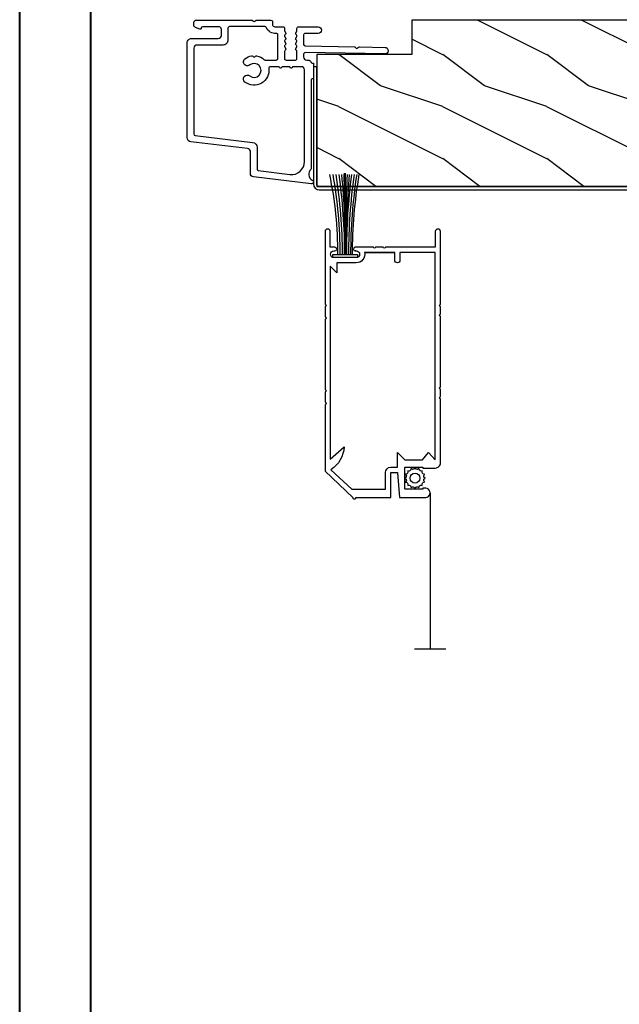
# Model space of a CAD drawing. Units: millimetres. Extents: x 986 to 32820, y -2000 to 1288.
# Drawn here: x 22342 to 22458, y -1581 to -1392 of the extents above; entities that cross this region are included whole.
import ezdxf

# ---------------------------------------------------------------- set-up
doc = ezdxf.new("R2010")
doc.units = ezdxf.units.MM
doc.header["$MEASUREMENT"] = 0
doc.linetypes.add('ZIGZAG', pattern='A,0.0001,-0.2,[131,ltypeshp.shx,S=0.2,R=0,X=-0.2,Y=0],-0.4,[131,ltypeshp.shx,S=0.2,R=180,X=0.2,Y=0],-0.2', length=0.8001)

# ---------------------------------------------------------------- blocks, each defined once
blk = doc.blocks.new('PB-048-2')
h = blk.add_hatch()
h.set_pattern_fill('WOOD1', color=1, scale=20, style=0, pattern_type=2)
h.set_pattern_definition([(216.8699, (-8.349889436578309, -135.5159988401757), (59.99999835648904, 40.00000246526633), [10, -90]), (206.5651, (3.650110563421691, -141.5159988401757), (-19.99998315881815, -20.00002618792761), [22.36068, -22.36068]), (198.4349, (3.650110563421691, -151.5159988401757), (-40.00000869185922, -19.99996806445416), [12.64912, -50.59644])])
h.paths.add_polyline_path([(100.7448576658176, 32), (100.7448576658176, 24.99999999999955), (97.74485766581765, 24.99999999999955), (97.74485766581765, 31.99999999999955), (88.24485766581765, 32), (88.24485766581765, 24.99999999999955), (85.24485766581765, 24.99999999999955), (85.24485766581765, 31.99999999999955), (75.74485766581765, 32), (75.74485766581765, 24.99999999999955), (72.74485766581765, 24.99999999999955), (72.74485766581765, 31.99999999999955), (-7.44648787076585e-12, 32), (-1.56319401867222e-12, 6.599999999999994), (18.29999999999792, 6.599999999999994), (18.29999999999798, -3.552713678800501e-15), (166.9999999999998, 0), (166.9999999999998, 32)])
at = {"color": 4}
blk.add_lwpolyline([(-1.56319401867222e-12, 6.599999999999994), (-7.474909580196254e-12, 32), (72.74485766581765, 31.99999999999955), (72.74485766581765, 24.99999999999955), (75.74485766581765, 24.99999999999955), (75.74485766581765, 32), (85.24485766581765, 31.99999999999955), (85.24485766581765, 24.99999999999955), (88.24485766581765, 24.99999999999955), (88.24485766581765, 32), (97.74485766581765, 31.99999999999955), (97.74485766581765, 24.99999999999955), (100.7448576658176, 24.99999999999955), (100.7448576658176, 32), (166.9999999999998, 32), (166.9999999999998, 0), (18.29999999999799, 0), (18.29999999999791, 6.599999999999994)], close=True, dxfattribs=at)
blk = doc.blocks.new('PB-044')
at = {"color": 181}
blk.add_lwpolyline([(71.3230799746976, 0.3131727983639081), (0.8131727983643735, 0.3131727983639081, -0.414213562373095), (0.3131727983643735, 0.8131727983639081), (0.3131727983716495, 23.33598266091563), (-0.3368272016298057, 23.33598266091586), (-0.3368272016370817, 0.8131727983639081, 0.4142135623716068), (0.8131727983643735, -0.3368272016359555), (71.3230799746976, -0.3368272016359555)], format="xyb", close=True, dxfattribs=at)
blk = doc.blocks.new('D-007')
at = {"color": 181}
for points in [[(0.1842405380522791, -11.99600209385112, -0.8404504516583311), (-0.04103217068046661, -12.73703294643191), (-11.12921507321317, -11.37557527753306, -0.378866108695341), (-11.69999999999987, -10.73042027896626), (-11.69999999999987, -6.52238519483096, 0.3842028727139427), (-12.23798777475378, -5.925598395446102), (-23.13373227771541, -4.64341959551372, -0.3842028727139857), (-23.85104931072061, -3.847703863000348), (-23.85104931072016, 14.43302149964624, -0.4142135623730951), (-23.05104931072043, 15.2330214996462), (-17.88104931072036, 15.23302149964722, 0.4142135623730396), (-17.28104931072045, 15.83302149964724), (-17.28104931072045, 16.98844835208966, 0.3442381447891183), (-17.6599331460107, 17.47355748892993), (-20.87334814671789, 17.47545662206964, 0.390199987212349), (-21.17248599549129, 17.20040843854206, -0.5057658050319609), (-21.44699212157201, 17.03171864762122), (-22.26904704533933, 17.36528410696955, -0.3053211126622158), (-22.58104931071972, 17.82859485773825), (-22.58104931071972, 18.27545570299053, -0.4142135623733614), (-22.08104931071972, 18.77545570299098), (-11.48373282709429, 18.77545570299115, -0.1989123686650322), (-11.30695613092331, 18.70223239741351), (-11.13465852918779, 18.52993479397371, 0.4142135623727418), (-10.85181581671333, 18.52993479397377), (-10.67951820981972, 18.70223239916258, -0.1989123660939621), (-10.50274151539764, 18.77545570299144), (-7.751126076248568, 18.77545570299121, -0.4142135623726511), (-7.451126076248386, 18.47545570299148), (-7.451126076247476, 17.82456933813903, 0.1706261623274238), (-7.418138825581707, 17.73071830461667, 0.2403707435808816), (-6.851126076247112, 17.47545570299103), (-5.451049310719611, 17.47545570299148, -0.414213562373095), (-5.151049310719429, 17.1754557029913), (-5.151049310684186, 16.76225994430028, 0.117305786231921), (-5.134981775552944, 16.69471666295952), (-4.913171470937925, 16.25488607964949, -0.40395252683025), (-4.995468578730367, 15.98952789897088, 0.2206743920261215), (-5.145082749369692, 15.78611152471233, 0.1682775418279851), (-5.131998494895413, 15.68880107633218), (-4.913171470938607, 15.2548860796508, -0.4039525268299189), (-4.995468578730481, 14.98952789897173, 0.2206743920260863), (-5.145082749369806, 14.78611152471312, 0.1682775418280009), (-5.131998494895527, 14.68880107633298), (-4.913171470938721, 14.25488607965165, -0.4039525268300475), (-4.995468578730595, 13.98952789897253, 0.220674392026111), (-5.145082749369919, 13.78611152471397, 0.1682775418279478), (-5.13199849489564, 13.68880107633377), (-4.913171470938835, 13.25488607965245, -0.4039525268296235), (-4.995468578730481, 12.98952789897344, 0.2736782324268887), (-5.151049310680321, 12.7265771906351), (-5.151049310682595, 11.37910140646666, 0.414213562372873), (-4.851049310682413, 11.07910140646671), (-3.051049310682231, 11.07910140646671, 0.4142135623728732), (-2.751049310682049, 11.37910140646666), (-2.751049310684323, 12.7265771906351, 0.273678232426896), (-2.906630042634049, 12.98952789897344, -0.4039525268296369), (-2.988927150425695, 13.25488607965245), (-2.77010012646889, 13.68880107633377, 0.1682775418279479), (-2.757015871994611, 13.78611152471397, 0.2206743920260838), (-2.906630042633935, 13.98952789897253, -0.4039525268300612), (-2.988927150425809, 14.25488607965165), (-2.770100126469003, 14.68880107633298, 0.1682775418280009), (-2.757015871994724, 14.78611152471312, 0.2206743920260948), (-2.906630042634049, 14.98952789897173, -0.4039525268299547), (-2.988927150425923, 15.2548860796508), (-2.770100126469117, 15.68880107633218, 0.1682775418280009), (-2.757015871994838, 15.78611152471233, 0.2206743920261256), (-2.906630042634163, 15.98952789897088, -0.4039525268302637), (-2.988927150426605, 16.25488607964949), (-2.767116845811586, 16.69471666295952, 0.11730578623192), (-2.751049310680401, 16.76225994430028), (-2.751049310682959, 17.17545570298925, -0.414213562374649), (-2.451049310682777, 17.47545570299103), (1.348950689279661, 17.47545570299114, -0.4142135623730395), (1.948950689279798, 16.87545570299123), (1.948950689279798, 16.80545570299164, -0.4142135623731504), (1.348950689279434, 16.20545570299161), (-1.181049310680521, 16.20545570299127, 0.414213562373095), (-1.481049310680703, 15.90545570299132), (-1.481049310681385, 14.0893965743643, 0.4091108014278198), (-1.186285032612545, 13.78944226581727), (8.28104588072, 13.62418939002809, -0.198912368665007), (8.456517730054316, 13.54789205796432), (8.621754700930694, 13.37678416396936, 0.4142135623727716), (8.90455433509004, 13.37184787799349), (9.075662232556908, 13.53708485222229, -0.1989123660940025), (9.253689925891365, 13.60721182506761), (14.1997691260305, 13.52087769148908, -0.4142135623730534), (14.78920629926205, 12.91049763053307), (14.7879846308112, 12.84050829187255, -0.4142135623731504), (14.17760456985502, 12.25107111864109), (-1.181049310681885, 12.51915741933551, 0.4142135623730395), (-1.481049310682067, 12.21915741933556), (-1.481049310682067, 11.67910140646684, 0.4142135623731783), (-0.8810493106819308, 11.07910140646671), (-0.5999999999999659, 11.07910140646671, -0.3419987131196607), (-0.01905249806868881, 10.6291014064667, 0.3419987131196763), (0.1745966692416872, 10.47910140646668), (0.3999999999999204, 10.47910140646668), (0.3999999999999204, 7.479101406466683), (0.199999999999946, 7.479101406466683, 0.4142135623731159), (-5.684341886080801e-14, 7.27910140646668), (-5.684341886080801e-14, -9.738617870542313, -0.2100415810856679), (-0.09712322124539696, -9.95961789914439, 0.5240647416414707)], [(-10.18046733585118, -10.18230407877617), (-4.104673358512684, -10.92831777442022, 0.450467153690803), (-1.299999999999784, -8.446952395316927), (-1.300000000000011, 9.2091014064667, 0.4142135623731088), (-1.900000000000148, 9.809101406466695), (-3.49884788915648, 9.809101406466297, 0.3419987131197002), (-3.692497052825388, 9.659101409287175, -0.7745966692413481), (-4.079795380163375, 9.659101409286407, 0.3419987131195697), (-4.273444543832341, 9.809101406466695), (-5.49884785154876, 9.809101406466297, 0.3419987131196222), (-5.692497015217725, 9.659101409287345, -0.7745966692413475), (-6.07979534255486, 9.65910140928635, 0.3419987131196779), (-6.273444506224621, 9.80910140646661), (-7.872292395381066, 9.809101406466269, 0.4542716033107474), (-8.169570633736896, 9.468782068669796, -0.6741086965573057), (-12.75669418429476, 6.846462645331812, -1.000000000000204), (-11.82880982309695, 8.02503407390337, 2.060023094349552), (-11.82880982309695, 10.14646264533197, -1.000000000000963), (-12.75669418429476, 11.32503407390307, -0.1241159526108919), (-11.48433211049695, 11.89320161293945, -0.2442945631488132), (-11.26451872989531, 11.82371047899751), (-11.13513525425623, 11.69432700335854, 0.414213562372536), (-10.85229254178188, 11.69432700335845), (-10.72290906614222, 11.82371047899774, -0.2442945631486238), (-10.5030956855407, 11.89320161293945, -0.1482452999959732), (-9.026774232687615, 11.14818583817232, 0.1927611657185694), (-8.85423566555329, 11.07910140646648), (-6.721049310681849, 11.07910140646648, 0.414213562373081), (-6.421049310681667, 11.37910140646643), (-6.421049310718956, 15.91057467731876, 0.4356318273974979), (-6.742800901156613, 16.20978508541297, -0.3111749465156994), (-8.655230936028431, 17.33232926906781, 0.2913855390728112), (-8.927082178863827, 17.50545570299163), (-15.71104931072074, 17.50545570299123, 0.414213562373095), (-16.01104931072092, 17.20545570299105), (-16.01104931071978, 14.96302149964855, -0.4142135623731117), (-17.01104931071933, 13.96302149964804), (-21.98104931072072, 13.96302149964588, 0.4142135623729911), (-22.58104931072063, 13.36302149964585), (-22.58104931071972, -3.12993139880588, 0.3900673267943767), (-22.30596207319246, -3.428895199735152), (-11.28132403232104, -4.746566724296017, -0.3797860029900472), (-10.39999999999969, -5.739499760656301), (-10.39999999999992, -9.934167540865829, 0.3788661086953277)]]:
    blk.add_lwpolyline(points, format="xyb", close=True, dxfattribs=at)
blk = doc.blocks.new('CM-024')
at = {"color": 51}
for p, q in [((3.834290653514472, 43.20000000000073), (4.834290653510834, 43.19999999999891)), ((-0.5499999999992724, -4.200000000000728), (-0.3499999999985448, -4.200000000001637)), ((5.362451549655816, -3.899999999999636), (11.16245154965509, -3.899999999999636))]:
    blk.add_line(p, q, dxfattribs=at)
for points in [[(3.749999999996362, -4.199999999999818), (3.549999999995634, -4.200000000000728), (3.749999999996362, -4.200000000000728, 0.9999999999999999), (3.749999999996362, -2.899999999998727), (-0.5499999999992724, -2.899999999999636, 0.9999999999999999), (-0.5499999999992724, -4.199999999999818), (-0.3499999999985448, -4.200000000001637, -0.9999999999999999), (-0.3499999999985448, -4.899999999998727), (-1.245709346483636, -4.899999999999636), (-1.245709346483636, -7.899999999999636, -0.9999999999999999), (-2.245709346483636, -7.899999999999636), (-2.245709346483636, 6.099519143480393, 0.9999999999999999), (-2.245709346483636, 6.500480856518152), (-2.245709346483636, 8.504519143481048, 0.9999999999999999), (-2.245709346483636, 8.905480856518807), (-2.245709346483636, 22.50451914348105, 0.9999999999999999), (-2.245709346483636, 22.90548085651881), (-2.245709346483636, 24.9095191434817, 0.9999999999999999), (-2.245709346483636, 25.31048085651946), (-2.245709346483636, 38.17000000000098), (3.084290653514472, 43.19999999999982, -1.000000000006395), (3.684290653513742, 43.19999999999882), (10.37429065350807, 43.19999999999709), (10.37429065351171, 38.50025447253704, 0.414213562373095), (10.47429065351025, 38.40025447253704), (11.60025065632362, 38.40025447253667, 0.3963388600115532), (11.70006214785199, 38.49411719635894), (12.0742906535088, 43.199999999998), (16.88429065351011, 43.19999999999709, -1.226450457868937), (16.88429065351084, 41.45512723626946), (16.5849070462391, 41.45512723627053), (16.5849070462391, 41.60999999999785), (13.1742906535037, 41.60999999999785, 0.414213562373095), (13.07429065350516, 41.50999999999749), (13.0742906535088, 37.50025447253613, 0.414213562373095), (13.17429065350734, 37.40025447253576), (16.5849070462391, 37.40025447253667), (16.5849070462391, 37.55512723626582), (18.95429065350982, 37.55512723627309, -0.4142135623741605), (19.95429065351345, 36.55512723627309), (19.95429065351345, 36.40025447253667), (19.95429065351345, 24.26048085652019, 0.9999999999999999), (19.95429065351345, 23.85951914348243), (19.95429065351345, 22.38048085651917, 0.9999999999999999), (19.95429065351345, 21.97951914348141), (19.95429065351345, 8.38048085651917, 0.9999999999999999), (19.95429065351345, 7.979519143481411), (19.95429065351345, 6.500480856518152, 0.9999999999999999), (19.95429065351345, 6.099519143480393), (19.95429065351345, -7.899999999999636, -0.9999999999999999), (18.95429065351345, -7.899999999999636), (18.95429065351345, -4.899999999999636), (9.354771510032151, -4.899999999998727, 0.9999999999999999), (8.953809796995301, -4.899999999998727), (7.474771510031132, -4.899999999998727, 0.9999999999999999), (7.073809796994283, -4.899999999998727), (3.549999999995634, -4.899999999998727, -0.9999999999999999), (3.549999999995634, -4.200000000001637)], [(5.362451549191494, -3.900000002143074, 0.4782974834448832), (3.749999999996362, -1.899999999998727), (0, -1.899999999998727), (0, 0), (-1.245709346483636, -1.245709346484546), (-1.245709346483636, 35.82443871419946), (1.428082904993062, 33.50014657031898, 0.231919062279996), (-1.113189758735118, 37.88830602538901), (2.908504215884022, 41.60999999999876), (9.374290653504431, 41.60999999999785), (9.374290653511707, 38.40025447253576, 0.4142135623728286), (10.37429065351171, 37.40025447253667), (11.69429065350778, 37.40025447253758), (11.69429065350778, 34.56025447253653), (13.0742906535088, 35.9802544725366), (16.48329251261384, 35.9802544725366), (17.6679843162492, 34.56025447253653), (18.95429065351345, 35.9802544725366), (18.95429065351345, -3.899999999999636), (12.16245154965145, -3.900000000000546), (12.16245154965145, -2.400000000000546, 0.9999999999999999), (11.16245154964781, -2.400000000000546), (11.16245154965145, -3.900000000000546), (5.362451539302128, -3.899999999999636)]]:
    blk.add_lwpolyline(points, format="xyb", dxfattribs=at)
blk = doc.blocks.new('CM-006')
at = {"color": 41}
blk.add_lwpolyline([(1.399663181513347, -0.4466078295636606), (1.359918430071161, -0.1165625663983008, 0.03873202468494066), (1.508616354926914, 0.1059796048365769), (1.828748076265924, 0.1955630965971835), (1.665725859740007, 0.4852755021365596, 0.03873202468492509), (1.717941627107052, 0.7477818915299821), (1.979422654049813, 0.9530553519499136), (1.717941627107052, 1.158328812369305, 0.03873202468536949), (1.665725859739496, 1.420835201765357), (1.828748076265413, 1.71054760730317), (1.508616354925834, 1.800131099064814, 0.03873202468518958), (1.359918430070138, 2.022673270300217), (1.399663181512267, 2.352718533462948), (1.069617918350048, 2.312973782020265, 0.03873202468545896), (0.8470757471135926, 2.461671706876544), (0.7574922553529859, 2.781803428215582), (0.4677798498152015, 2.618781211690688, 0.03873202468519166), (0.2052734604201873, 2.670996979057207), (-2.273736754432321e-13, 2.932478005999954), (-0.2052734604196758, 2.670996979057207, 0.0387320246853078), (-0.4677798498162247, 2.618781211690177), (-0.7574922553529859, 2.781803428215582), (-0.8470757471135926, 2.461671706876018, 0.03873202468510488), (-1.069617918348968, 2.312973782021317), (-1.39966318151329, 2.352718533463474), (-1.359918430071161, 2.022673270300217, 0.03873202468524476), (-1.508616354926858, 1.800131099063236), (-1.828748076265924, 1.71054760730317), (-1.66572585973995, 1.420835201764831, 0.03873202468511912), (-1.717941627107052, 1.158328812369831), (-1.979422654049756, 0.9530553519504252), (-1.717941627107052, 0.7477818915305221, 0.03873202468523698), (-1.665725859740519, 0.485275502135508), (-1.828748076265924, 0.1955630965971835), (-1.508616354925834, 0.1059796048365769, 0.03873202468527422), (-1.359918430070593, -0.1165625663993524), (-1.39966318151329, -0.4466078295631206), (-1.069617918350048, -0.4068630781204519, 0.03873202468502272), (-0.8470757471135926, -0.5555610029767166), (-0.7574922553529859, -0.8756927243152433), (-0.4677798498146331, -0.7126705077898237, 0.0387320246851915), (-0.2052734604201873, -0.7648862751568544), (-7.958078640513122e-13, -1.026367302099089), (0.2052734604191642, -0.7648862751563428, 0.03873202468523886), (0.4677798498141783, -0.7126705077903495), (0.7574922553529859, -0.8756927243152433), (0.8470757471135926, -0.555561002975665, 0.03873202468510744), (1.069617918349024, -0.4068630781204519)], format="xyb", close=True, dxfattribs=at)
blk.add_circle((0, 0.9530553519499989), 0.9530553519499998, dxfattribs=at)
blk = doc.blocks.new('balai msa 2')
at = {"color": 30}
for p, q in [((-0.5999999999999943, 0.0999999999999659), (-16.24683705678762, 0.0999999999999659)), ((-0.5999999999999943, -0.0999999999999659), (-16.24683705678762, -0.0999999999999659))]:
    blk.add_line(p, q, dxfattribs=at)
blk.add_lwpolyline([(-0.5999999999999943, -2.375), (0, -2.375), (0, 2.375), (-0.5999999999999943, 2.375)], close=True, dxfattribs=at)
for centre, radius, start, end in [((-0.9785989178941978, 74.41150378929325), 72.96130115305874, 258.1188787047285, 270.2973112750092), ((-0.6844865202847288, 86.80748335065744), 85.80565893067889, 259.7181394004622, 270.056414948391), ((-0.6166836631666861, 97.52273257553668), 96.95637509638719, 260.8707432124303, 270.0098591092133), ((-0.4160753404829638, 110.8898039203227), 110.7760876905869, 261.9128321031344, 269.9048701592546), ((-0.4243316832448443, 158.1891260270609), 158.2768074528243, 264.3525096016436, 269.9364085277393), ((-0.6251654305873586, 249.3829253183941), 249.5918344797038, 266.4683492224245, 270.0057769236231), ((-0.547237223856607, -291.0251260631084), 290.9520502858971, 90.01039031827405, 93.04447024956366), ((-0.6524586928334593, -194.9108729739715), 194.6686617285624, 89.98456011508051, 94.5218518733985), ((-0.7351979410565619, -121.3201335977538), 120.9968581891717, 89.93597955228577, 97.24767211890524), ((-0.7750150295239973, -108.721016941047), 107.992827536043, 89.90714543584696, 98.10464225951299), ((-0.8836400520135168, -99.10099501829524), 97.96289811773723, 89.8341065760596, 98.87660617251618), ((-0.864432625066085, -89.86854772671308), 88.43533671828031, 89.82867825779715, 99.85459681595364)]:
    blk.add_arc(centre, radius, start, end, dxfattribs=at)

msp = doc.modelspace()

# ---------------------------------------------------------------- linework, layer by layer
at = {"color": 51, "linetype": 'ZIGZAG', "ltscale": 5}
msp.add_line((22421.18064605068, -1482.727444894638), (22421.18064605068, -1512.727444894638), dxfattribs=at)
at = {"color": 51}
msp.add_line((22418.18064605068, -1512.727444894638), (22424.18064605068, -1512.727444894638), dxfattribs=at)
at = {"color": 163, "lineweight": 40}
for points in [[(22342.26895401507, -712.4158284612517), (23328.70416212111, -712.4158284612517), (23328.70416212083, -2000.000000004475), (22342.26895401479, -2000.000000004475)], [(22342.26895401507, -712.4158284612517), (23328.70416212112, -712.4158284612517), (23328.70416212083, -2000.000000004475), (22342.26895401479, -2000.000000004475)]]:
    msp.add_lwpolyline(points, close=True, dxfattribs=at)
at = {"color": 41, "lineweight": 40}
msp.add_lwpolyline([(22355.87692679885, -726.0238012454788), (22355.87692679857, -1986.39202722072), (23315.09618933677, -1986.39202722072), (23315.09618933705, -726.0238012454788)], close=True, dxfattribs=at)

# ---------------------------------------------------------------- block references
for name, p in [('D-007', (22398.33055189563, -1410.575907094634)), ('PB-044', (22399.06737909726, -1424.113624190006))]:
    msp.add_blockref(name, p)
at = {"xscale": -1}
for name, p, rotation in [('PB-048-2', (22399.38055189563, -1391.800451391643), 180), ('balai msa 2', (22404.82635539717, -1437.499881276501), 90), ('CM-024', (22403.22635539717, -1440.399881276503), 180)]:
    msp.add_blockref(name, p, dxfattribs=dict(at, rotation=rotation))
at = {"rotation": 270}
msp.add_blockref('CM-006', (22417.32701335278, -1479.905008512779), dxfattribs=at)

doc.saveas('drawing.dxf')
